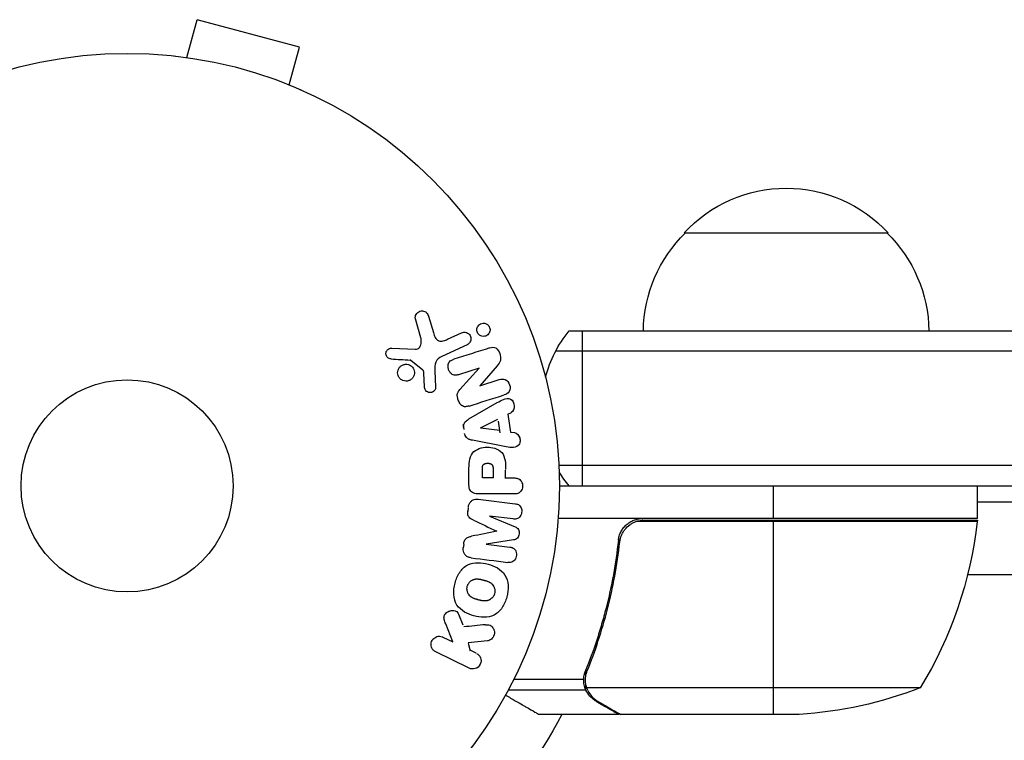
# Model space of a CAD drawing. Units: millimetres. Extents: x -5019 to 6258, y -4012 to 4702.
# Drawn here: x -1095 to -974, y -31 to 57 of the extents above; entities that cross this region are included whole.
import ezdxf

# ---------------------------------------------------------------- set-up
doc = ezdxf.new("R2010")
doc.units = ezdxf.units.MM
doc.header["$LTSCALE"] = 20
doc.layers.add('2d', color=230, linetype='Continuous')

msp = doc.modelspace()

# ---------------------------------------------------------------- linework, layer by layer
at = {"layer": '2d'}
for p, q in [((-1074.66, 52.49), (-1073.42, 57.13)), ((-1060.87, 53.76), (-1073.42, 57.13)), ((-1062.11, 49.13), (-1060.87, 53.76)), ((-1076.17, 52.69), (-1076.12, 52.67)), ((-1076.17, 52.69), (-1076.17, 52.68)), ((-1060.76, 48.56), (-1060.71, 48.54)), ((-1060.71, 48.54), (-1060.71, 48.54)), ((-1013.7, 31), (-988.7, 31)), ((-1045.04, 20.81), (-1044.45, 18.78)), ((-1045.98, 18.15), (-1046.65, 20.47)), ((-1042.71, 17.96), (-1040.99, 18.76)), ((-1027.81, 19), (-876.14, 19)), ((-1026.2, 19), (-1026.2, 0)), ((-1040.31, 17.3), (-1043.43, 15.85)), ((-1049.56, 16.89), (-1046.67, 16.76)), ((-874.48, 16.5), (-1029.47, 16.5)), ((-1045.74, 14.2), (-1047.2, 15.38)), ((-1036.64, 14.72), (-1038.77, 12.28)), ((-1045.53, 12.12), (-1045.62, 13.81)), ((-1044.25, 14.1), (-1044.17, 12.08)), ((-1038.84, 14.43), (-1041.36, 13.63)), ((-1041.2, 11.8), (-1038.83, 14.42)), ((-1038.77, 12.27), (-1036.38, 13.02)), ((-1040.09, 8.21), (-1036.62, 10.2)), ((-1035.34, 8.77), (-1034.98, 6.6)), ((-1035.3, 8.79), (-1034.87, 9.01)), ((-1040.81, 7.56), (-1040.7, 6.92)), ((-1038.69, 7.1), (-1036.53, 8.18)), ((-1036.25, 6.5), (-1036.48, 7.92)), ((-1036.29, 6.77), (-1038.69, 7.08)), ((-1034.98, 6.6), (-1034.49, 6.53)), ((-1035.72, 4.83), (-1039.65, 5.59)), ((-874.48, 2.5), (-1029.06, 2.5)), ((-1040.09, 0.09), (-1040.09, 1.92)), ((-1038.44, 0.98), (-1038.44, 2)), ((-1037.13, 2.1), (-1037.13, 0.98)), ((-1035.6, 0.92), (-1035.6, 1.93)), ((-1037.13, 0.98), (-1038.44, 0.98)), ((-1035.6, 0.98), (-1034.58, 0.98)), ((-1034.58, -0.99), (-1038.77, -0.99)), ((-1029, 0), (-876.14, 0)), ((-1002.75, -4), (-1002.75, 0)), ((-977.75, -4), (-977.75, 0)), ((-1038.95, -1.63), (-1034.42, -2.18)), ((-920.11, -2), (-977.75, -2)), ((-1040.19, -2.69), (-1040.24, -3.12)), ((-1034.65, -4.05), (-1037.57, -3.7)), ((-1037.57, -3.72), (-1034.43, -5.02)), ((-977.75, -4), (-1029.15, -4)), ((-977.77, -4.37), (-1019.61, -4.37)), ((-1018.61, -4.2), (-977.75, -4.2)), ((-1002.75, -28), (-1002.75, -4.2)), ((-1040.73, -7.17), (-1040.79, -7.59)), ((-1034.62, -6.61), (-1037.99, -7.12)), ((-1037.99, -7.14), (-1035.07, -7.5)), ((-1021.7, -7.8), (-1021.7, -6.3)), ((-916.14, -10.9), (-978.95, -10.9)), ((-1040.81, -17.07), (-1041.32, -15.77)), ((-1042.08, -19.1), (-1042.94, -16.91)), ((-1043.27, -18.52), (-1042.08, -19.1)), ((-1037.81, -18.98), (-1040.18, -19.25)), ((-1024.51, -19.8), (-1024.51, -19.17)), ((-1040.06, -22.34), (-1044.16, -20.34)), ((-1039.89, -20.24), (-1040.15, -19.33)), ((-1039.2, -20.5), (-1039.94, -20.14)), ((-1025.74, -23.19), (-1025.74, -22.52)), ((-1026.01, -23.71), (-1034.6, -23.71)), ((-1025.8, -23.79), (-1025.8, -23.79)), ((-1025.74, -25.03), (-1035.28, -25.03)), ((-1025.74, -25.03), (-1025.74, -24.38)), ((-984.75, -24.75), (-1025.64, -24.75)), ((-1024.51, -26.38), (-1024.51, -26.25)), ((-1021.7, -28), (-1031.5, -28)), ((-1021.7, -28), (-1021.7, -27.88)), ((-999.59, -28), (-1021.5, -28))]:
    msp.add_line(p, q, dxfattribs=at)
for radius in [53, 13]:
    msp.add_circle((-1082, 0), radius, dxfattribs=at)
at = {"layer": '2d', "extrusion": (0, 0, -1)}
for centre, radius, start, end in [((1001.2, 19.48), 17, 42.6679, 137.3321), ((1001.7, 18.81), 17, 0.6413, 45.8135), ((1000.7, 18.81), 17, 134.1865, 179.3587), ((1016.2, 9.5), 15, 14.7836, 39.2965), ((1016.2, 9.5), 15, 320.7035, 328.7857), ((1027.45, 1.27), 50, 186.4728, 211.3497), ((980.75, -4.03), 3, 183.1912, 186.4728), ((1002.75, 21.9), 50, 248.8998, 266.3757), ((1082, 0), 60.2, 207.7177, 242.2823)]:
    msp.add_arc(centre, radius, start, end, dxfattribs=at)
at = {"layer": '2d'}
for points, knots in [([(-1046.65, 20.47), (-1046.67, 20.54), (-1046.67, 20.61), (-1046.67, 20.68), (-1046.67, 20.74), (-1046.65, 20.81), (-1046.63, 20.87), (-1046.59, 20.97), (-1046.54, 21.06), (-1046.48, 21.14), (-1046.41, 21.21), (-1046.34, 21.28), (-1046.25, 21.33), (-1046.16, 21.39), (-1046.05, 21.43), (-1045.94, 21.44), (-1045.84, 21.45), (-1045.74, 21.45), (-1045.64, 21.42), (-1045.54, 21.4), (-1045.44, 21.35), (-1045.35, 21.29), (-1045.3, 21.25), (-1045.24, 21.2), (-1045.2, 21.14), (-1045.14, 21.06), (-1045.1, 20.98), (-1045.07, 20.89), (-1045.06, 20.86), (-1045.05, 20.83), (-1045.04, 20.81)], [0, 0, 0, 0, 0.078905, 0.078905, 0.078905, 0.156895, 0.156895, 0.156895, 0.278767, 0.278767, 0.278767, 0.402824, 0.402824, 0.402824, 0.540222, 0.540222, 0.540222, 0.661123, 0.661123, 0.661123, 0.781936, 0.781936, 0.781936, 0.864404, 0.864404, 0.864404, 0.968184, 0.968184, 0.968184, 1, 1, 1, 1]), ([(-1038.87, 18.55), (-1038.91, 18.58), (-1038.95, 18.63), (-1038.98, 18.67), (-1039.02, 18.74), (-1039.06, 18.82), (-1039.08, 18.9), (-1039.1, 18.98), (-1039.11, 19.05), (-1039.11, 19.13), (-1039.11, 19.21), (-1039.1, 19.29), (-1039.08, 19.36), (-1039.05, 19.44), (-1039.02, 19.52), (-1038.97, 19.58), (-1038.92, 19.66), (-1038.86, 19.72), (-1038.79, 19.77), (-1038.71, 19.83), (-1038.62, 19.88), (-1038.52, 19.9), (-1038.42, 19.93), (-1038.31, 19.94), (-1038.2, 19.93), (-1038.1, 19.91), (-1037.99, 19.88), (-1037.9, 19.82), (-1037.84, 19.79), (-1037.79, 19.75), (-1037.74, 19.7)], [0.5, 0.5, 0.5, 0.5, 0.5308264, 0.5308264, 0.5308264, 0.5764939, 0.5764939, 0.5764939, 0.619222, 0.619222, 0.619222, 0.6634255, 0.6634255, 0.6634255, 0.7123401, 0.7123401, 0.7123401, 0.7680844, 0.7680844, 0.7680844, 0.8308981, 0.8308981, 0.8308981, 0.8977418, 0.8977418, 0.8977418, 0.9621491, 0.9621491, 0.9621491, 1, 1, 1, 1]), ([(-1037.74, 19.7), (-1037.68, 19.65), (-1037.63, 19.58), (-1037.6, 19.51), (-1037.56, 19.44), (-1037.53, 19.37), (-1037.51, 19.29), (-1037.5, 19.21), (-1037.49, 19.14), (-1037.5, 19.06), (-1037.5, 18.98), (-1037.52, 18.9), (-1037.55, 18.83), (-1037.58, 18.75), (-1037.62, 18.68), (-1037.68, 18.62), (-1037.73, 18.54), (-1037.81, 18.48), (-1037.88, 18.43), (-1037.97, 18.38), (-1038.07, 18.34), (-1038.17, 18.33), (-1038.27, 18.31), (-1038.38, 18.31), (-1038.49, 18.34), (-1038.59, 18.36), (-1038.69, 18.4), (-1038.78, 18.47), (-1038.81, 18.49), (-1038.84, 18.52), (-1038.87, 18.55)], [0, 0, 0, 0, 0.0433665, 0.0433665, 0.0433665, 0.0868094, 0.0868094, 0.0868094, 0.1295054, 0.1295054, 0.1295054, 0.1746613, 0.1746613, 0.1746613, 0.2253036, 0.2253036, 0.2253036, 0.2831823, 0.2831823, 0.2831823, 0.3477345, 0.3477345, 0.3477345, 0.4147773, 0.4147773, 0.4147773, 0.4773892, 0.4773892, 0.4773892, 0.5, 0.5, 0.5, 0.5]), ([(-1046.67, 16.76), (-1046.58, 16.76), (-1046.49, 16.77), (-1046.4, 16.8), (-1046.33, 16.83), (-1046.25, 16.87), (-1046.19, 16.93), (-1046.14, 16.98), (-1046.1, 17.04), (-1046.06, 17.11), (-1046.01, 17.21), (-1045.97, 17.33), (-1045.95, 17.45), (-1045.92, 17.63), (-1045.92, 17.82), (-1045.95, 18), (-1045.96, 18.05), (-1045.97, 18.1), (-1045.98, 18.15)], [0, 0, 0, 0, 0.155271, 0.155271, 0.155271, 0.300602, 0.300602, 0.300602, 0.425017, 0.425017, 0.425017, 0.625972, 0.625972, 0.625972, 0.919161, 0.919161, 0.919161, 1, 1, 1, 1]), ([(-1044.45, 18.78), (-1044.39, 18.58), (-1044.33, 18.38), (-1044.13, 18.01), (-1043.98, 17.84), (-1043.61, 17.71), (-1043.42, 17.73), (-1043.05, 17.81), (-1042.88, 17.88), (-1042.71, 17.96)], [0, 0, 0, 0, 0.25, 0.25, 0.5, 0.5, 0.75, 0.75, 1, 1, 1, 1]), ([(-1040.99, 18.76), (-1040.9, 18.8), (-1040.8, 18.83), (-1040.7, 18.84), (-1040.6, 18.84), (-1040.49, 18.83), (-1040.39, 18.79), (-1040.29, 18.76), (-1040.2, 18.71), (-1040.12, 18.64), (-1040.06, 18.58), (-1040, 18.51), (-1039.95, 18.43), (-1039.91, 18.35), (-1039.88, 18.28), (-1039.86, 18.2), (-1039.85, 18.12), (-1039.84, 18.04), (-1039.85, 17.96), (-1039.86, 17.88), (-1039.87, 17.8), (-1039.9, 17.73), (-1039.94, 17.65), (-1039.98, 17.58), (-1040.03, 17.52), (-1040.09, 17.44), (-1040.16, 17.38), (-1040.24, 17.34), (-1040.26, 17.32), (-1040.29, 17.31), (-1040.31, 17.3)], [0, 0, 0, 0, 0.128283, 0.128283, 0.128283, 0.257197, 0.257197, 0.257197, 0.376438, 0.376438, 0.376438, 0.47937, 0.47937, 0.47937, 0.570293, 0.570293, 0.570293, 0.657943, 0.657943, 0.657943, 0.74995, 0.74995, 0.74995, 0.851832, 0.851832, 0.851832, 0.966572, 0.966572, 0.966572, 1, 1, 1, 1]), ([(-1037.52, 16.91), (-1037.28, 16.99), (-1037.01, 17.04), (-1036.55, 16.76), (-1036.4, 16.48), (-1036.21, 15.94), (-1036.16, 15.64), (-1036.3, 15.12), (-1036.47, 14.91), (-1036.64, 14.72)], [0, 0, 0, 0, 0.25, 0.25, 0.5, 0.5, 0.75, 0.75, 1, 1, 1, 1]), ([(-1049.61, 15.55), (-1049.69, 15.55), (-1049.78, 15.57), (-1049.86, 15.6), (-1049.92, 15.62), (-1049.98, 15.66), (-1050.03, 15.7), (-1050.08, 15.75), (-1050.12, 15.8), (-1050.16, 15.86), (-1050.2, 15.92), (-1050.23, 15.98), (-1050.24, 16.05), (-1050.26, 16.12), (-1050.27, 16.19), (-1050.26, 16.26), (-1050.26, 16.33), (-1050.24, 16.39), (-1050.22, 16.45), (-1050.19, 16.52), (-1050.15, 16.58), (-1050.11, 16.64), (-1050.06, 16.7), (-1049.99, 16.76), (-1049.92, 16.8), (-1049.85, 16.84), (-1049.77, 16.87), (-1049.69, 16.88), (-1049.65, 16.89), (-1049.61, 16.89), (-1049.56, 16.89)], [0, 0, 0, 0, 0.121966, 0.121966, 0.121966, 0.214779, 0.214779, 0.214779, 0.307643, 0.307643, 0.307643, 0.401902, 0.401902, 0.401902, 0.50199, 0.50199, 0.50199, 0.594015, 0.594015, 0.594015, 0.695052, 0.695052, 0.695052, 0.816614, 0.816614, 0.816614, 0.940808, 0.940808, 0.940808, 1, 1, 1, 1]), ([(-1043.43, 15.85), (-1043.73, 15.71), (-1044.01, 15.5), (-1044.28, 14.85), (-1044.26, 14.47), (-1044.25, 14.1)], [0, 0, 0, 0, 0.5, 0.5, 1, 1, 1, 1]), ([(-1048.33, 12.99), (-1048.39, 13.02), (-1048.45, 13.07), (-1048.5, 13.11), (-1048.59, 13.19), (-1048.66, 13.29), (-1048.71, 13.39), (-1048.76, 13.49), (-1048.8, 13.59), (-1048.82, 13.7), (-1048.83, 13.81), (-1048.84, 13.91), (-1048.82, 14.02), (-1048.8, 14.12), (-1048.77, 14.23), (-1048.73, 14.32), (-1048.68, 14.42), (-1048.61, 14.52), (-1048.53, 14.6), (-1048.45, 14.68), (-1048.35, 14.75), (-1048.25, 14.8), (-1048.14, 14.86), (-1048.01, 14.89), (-1047.89, 14.9), (-1047.76, 14.91), (-1047.63, 14.9), (-1047.51, 14.86), (-1047.42, 14.84), (-1047.34, 14.8), (-1047.26, 14.75)], [0.5, 0.5, 0.5, 0.5, 0.5325, 0.5325, 0.5325, 0.5843306, 0.5843306, 0.5843306, 0.6325858, 0.6325858, 0.6325858, 0.6798809, 0.6798809, 0.6798809, 0.7287596, 0.7287596, 0.7287596, 0.781079, 0.781079, 0.781079, 0.8376169, 0.8376169, 0.8376169, 0.8975665, 0.8975665, 0.8975665, 0.9583179, 0.9583179, 0.9583179, 1, 1, 1, 1]), ([(-1047.26, 14.75), (-1047.17, 14.7), (-1047.08, 14.63), (-1047.01, 14.54), (-1046.94, 14.46), (-1046.88, 14.36), (-1046.84, 14.26), (-1046.8, 14.16), (-1046.77, 14.05), (-1046.76, 13.95), (-1046.76, 13.84), (-1046.76, 13.73), (-1046.79, 13.63), (-1046.81, 13.53), (-1046.86, 13.42), (-1046.91, 13.33), (-1046.97, 13.24), (-1047.05, 13.15), (-1047.13, 13.08), (-1047.22, 13), (-1047.33, 12.94), (-1047.44, 12.9), (-1047.56, 12.85), (-1047.69, 12.83), (-1047.82, 12.84), (-1047.94, 12.84), (-1048.07, 12.86), (-1048.19, 12.91), (-1048.24, 12.93), (-1048.29, 12.96), (-1048.33, 12.99)], [0, 0, 0, 0, 0.0492127, 0.0492127, 0.0492127, 0.0985629, 0.0985629, 0.0985629, 0.1461901, 0.1461901, 0.1461901, 0.1936729, 0.1936729, 0.1936729, 0.2434261, 0.2434261, 0.2434261, 0.2970519, 0.2970519, 0.2970519, 0.3548805, 0.3548805, 0.3548805, 0.415485, 0.415485, 0.415485, 0.4757831, 0.4757831, 0.4757831, 0.5, 0.5, 0.5, 0.5]), ([(-1047.2, 15.38), (-1047.21, 15.4), (-1047.23, 15.41), (-1047.25, 15.41), (-1047.27, 15.42), (-1047.28, 15.42), (-1047.3, 15.42)], [0, 0, 0, 0, 0.529214, 0.529214, 0.529214, 1, 1, 1, 1]), ([(-1041.36, 13.63), (-1041.51, 13.59), (-1041.65, 13.55), (-1041.8, 13.55), (-1041.88, 13.55), (-1041.96, 13.57), (-1042.03, 13.59), (-1042.11, 13.62), (-1042.18, 13.67), (-1042.24, 13.72), (-1042.32, 13.79), (-1042.39, 13.87), (-1042.44, 13.96), (-1042.52, 14.07), (-1042.57, 14.2), (-1042.61, 14.33), (-1042.64, 14.46), (-1042.66, 14.6), (-1042.65, 14.73), (-1042.65, 14.83), (-1042.63, 14.92), (-1042.6, 15.01), (-1042.57, 15.08), (-1042.53, 15.15), (-1042.49, 15.21), (-1042.43, 15.28), (-1042.35, 15.34), (-1042.27, 15.38), (-1042.17, 15.44), (-1042.07, 15.48), (-1041.96, 15.51)], [0, 0, 0, 0, 0.149047, 0.149047, 0.149047, 0.224258, 0.224258, 0.224258, 0.300011, 0.300011, 0.300011, 0.394683, 0.394683, 0.394683, 0.514913, 0.514913, 0.514913, 0.635701, 0.635701, 0.635701, 0.72283, 0.72283, 0.72283, 0.796261, 0.796261, 0.796261, 0.886016, 0.886016, 0.886016, 1, 1, 1, 1]), ([(-1045.62, 13.81), (-1045.62, 13.85), (-1045.62, 13.89), (-1045.62, 13.93), (-1045.63, 13.97), (-1045.63, 14.02), (-1045.65, 14.07), (-1045.66, 14.1), (-1045.67, 14.13), (-1045.69, 14.15), (-1045.7, 14.17), (-1045.72, 14.19), (-1045.74, 14.2)], [0, 0, 0, 0, 0.271486, 0.271486, 0.271486, 0.613888, 0.613888, 0.613888, 0.826923, 0.826923, 0.826923, 1, 1, 1, 1]), ([(-1044.17, 12.08), (-1044.17, 12.02), (-1044.17, 11.96), (-1044.19, 11.91), (-1044.21, 11.85), (-1044.24, 11.8), (-1044.27, 11.75), (-1044.32, 11.68), (-1044.38, 11.62), (-1044.44, 11.57), (-1044.51, 11.52), (-1044.59, 11.48), (-1044.67, 11.46), (-1044.76, 11.43), (-1044.85, 11.42), (-1044.94, 11.44), (-1045.02, 11.45), (-1045.1, 11.47), (-1045.17, 11.51), (-1045.24, 11.55), (-1045.31, 11.6), (-1045.37, 11.67), (-1045.41, 11.71), (-1045.44, 11.76), (-1045.46, 11.82), (-1045.49, 11.89), (-1045.51, 11.97), (-1045.52, 12.04), (-1045.52, 12.07), (-1045.52, 12.09), (-1045.53, 12.12)], [0, 0, 0, 0, 0.082221, 0.082221, 0.082221, 0.163511, 0.163511, 0.163511, 0.287426, 0.287426, 0.287426, 0.413061, 0.413061, 0.413061, 0.546586, 0.546586, 0.546586, 0.661904, 0.661904, 0.661904, 0.780544, 0.780544, 0.780544, 0.862621, 0.862621, 0.862621, 0.966358, 0.966358, 0.966358, 1, 1, 1, 1]), ([(-1036.38, 13.02), (-1036.14, 13.09), (-1035.88, 13.14), (-1035.39, 12.93), (-1035.19, 12.68), (-1035.01, 12.12), (-1035.02, 11.8), (-1035.3, 11.33), (-1035.55, 11.22), (-1035.79, 11.14)], [0, 0, 0, 0, 0.25, 0.25, 0.5, 0.5, 0.75, 0.75, 1, 1, 1, 1]), ([(-1040.08, 9.79), (-1040.22, 9.74), (-1040.37, 9.71), (-1040.53, 9.7), (-1040.61, 9.7), (-1040.69, 9.71), (-1040.77, 9.74), (-1040.85, 9.77), (-1040.93, 9.81), (-1041, 9.87), (-1041.08, 9.94), (-1041.15, 10.03), (-1041.21, 10.12), (-1041.31, 10.28), (-1041.39, 10.46), (-1041.44, 10.64), (-1041.48, 10.77), (-1041.51, 10.9), (-1041.52, 11.04), (-1041.52, 11.14), (-1041.51, 11.24), (-1041.48, 11.34), (-1041.45, 11.43), (-1041.41, 11.52), (-1041.36, 11.6), (-1041.31, 11.67), (-1041.26, 11.74), (-1041.2, 11.8)], [0, 0, 0, 0, 0.1575, 0.1575, 0.1575, 0.241033, 0.241033, 0.241033, 0.325709, 0.325709, 0.325709, 0.429473, 0.429473, 0.429473, 0.603377, 0.603377, 0.603377, 0.728155, 0.728155, 0.728155, 0.821685, 0.821685, 0.821685, 0.914881, 0.914881, 0.914881, 1, 1, 1, 1]), ([(-1036.62, 10.2), (-1036.37, 10.34), (-1036.11, 10.49), (-1035.57, 10.72), (-1035.27, 10.77), (-1034.71, 10.5), (-1034.55, 10.15), (-1034.51, 9.48), (-1034.64, 9.13), (-1034.9, 8.99)], [0, 0, 0, 0, 0.25, 0.25, 0.5, 0.5, 0.75, 0.75, 1, 1, 1, 1]), ([(-1040.73, 7.08), (-1040.75, 7.19), (-1040.75, 7.29), (-1040.74, 7.39), (-1040.73, 7.49), (-1040.7, 7.59), (-1040.65, 7.68), (-1040.61, 7.76), (-1040.56, 7.84), (-1040.49, 7.9), (-1040.38, 8.03), (-1040.24, 8.12), (-1040.09, 8.21)], [0, 0, 0, 0, 0.210571, 0.210571, 0.210571, 0.422328, 0.422328, 0.422328, 0.621156, 0.621156, 0.621156, 1, 1, 1, 1]), ([(-1039.65, 5.59), (-1039.76, 5.61), (-1039.88, 5.63), (-1039.98, 5.67), (-1040.09, 5.71), (-1040.2, 5.77), (-1040.3, 5.85), (-1040.37, 5.91), (-1040.43, 5.98), (-1040.48, 6.06), (-1040.54, 6.14), (-1040.58, 6.24), (-1040.6, 6.33), (-1040.61, 6.37), (-1040.62, 6.4), (-1040.62, 6.44)], [0, 0, 0, 0, 0.258514, 0.258514, 0.258514, 0.521139, 0.521139, 0.521139, 0.723781, 0.723781, 0.723781, 0.926502, 0.926502, 0.926502, 1, 1, 1, 1]), ([(-1034.49, 6.53), (-1034.2, 6.49), (-1033.96, 6.2), (-1033.82, 5.71), (-1033.81, 5.54), (-1033.86, 5.21), (-1033.93, 5.06), (-1034.26, 4.73), (-1034.57, 4.68), (-1035.15, 4.72), (-1035.44, 4.78), (-1035.72, 4.83)], [0, 0, 0, 0, 0.25, 0.25, 0.375, 0.375, 0.5, 0.5, 0.75, 0.75, 1, 1, 1, 1]), ([(-1040.09, 1.92), (-1040.09, 2.28), (-1040.08, 2.65), (-1039.98, 3.38), (-1039.86, 3.74), (-1039.43, 4.29), (-1039.13, 4.46), (-1038.52, 4.69), (-1038.19, 4.75), (-1037.55, 4.76), (-1037.22, 4.71), (-1036.6, 4.5), (-1036.29, 4.35), (-1035.83, 3.82), (-1035.71, 3.46), (-1035.6, 2.73), (-1035.6, 2.36), (-1035.6, 1.99)], [0, 0, 0, 0, 0.125, 0.125, 0.25, 0.25, 0.375, 0.375, 0.5, 0.5, 0.625, 0.625, 0.75, 0.75, 0.875, 0.875, 1, 1, 1, 1]), ([(-1038.44, 2), (-1038.44, 2.03), (-1038.44, 2.07), (-1038.44, 2.12), (-1038.44, 2.13), (-1038.44, 2.14), (-1038.44, 2.15), (-1038.44, 2.15), (-1038.44, 2.18), (-1038.44, 2.22), (-1038.43, 2.26), (-1038.43, 2.28), (-1038.43, 2.29), (-1038.43, 2.3), (-1038.43, 2.33), (-1038.42, 2.37), (-1038.41, 2.41), (-1038.4, 2.43), (-1038.4, 2.44), (-1038.38, 2.5), (-1038.36, 2.55), (-1038.32, 2.6), (-1038.29, 2.63), (-1038.27, 2.65), (-1038.25, 2.66), (-1038.23, 2.67), (-1038.21, 2.69), (-1038.18, 2.7), (-1038.15, 2.72), (-1038.12, 2.73), (-1038.11, 2.73), (-1038.08, 2.74), (-1038.06, 2.75), (-1038.01, 2.76), (-1037.99, 2.76), (-1037.93, 2.77), (-1037.88, 2.78), (-1037.81, 2.78), (-1037.79, 2.78), (-1037.75, 2.78), (-1037.72, 2.78), (-1037.68, 2.77), (-1037.64, 2.77), (-1037.61, 2.77), (-1037.59, 2.76), (-1037.58, 2.76), (-1037.54, 2.75), (-1037.51, 2.74), (-1037.48, 2.73), (-1037.46, 2.72), (-1037.45, 2.72), (-1037.41, 2.71), (-1037.38, 2.69), (-1037.35, 2.67), (-1037.33, 2.66), (-1037.33, 2.65), (-1037.3, 2.63), (-1037.28, 2.61), (-1037.25, 2.58), (-1037.23, 2.56), (-1037.21, 2.52), (-1037.19, 2.48), (-1037.18, 2.45), (-1037.17, 2.42), (-1037.17, 2.41), (-1037.16, 2.38), (-1037.15, 2.34), (-1037.14, 2.3), (-1037.14, 2.28), (-1037.14, 2.26), (-1037.13, 2.2), (-1037.13, 2.15), (-1037.13, 2.1)], [0, 0, 0, 0, 0.03125, 0.046875, 0.054688, 0.058594, 0.058594, 0.0625, 0.0625, 0.09375, 0.109375, 0.117188, 0.117188, 0.125, 0.125, 0.15625, 0.171875, 0.171875, 0.1875, 0.1875, 0.25, 0.25, 0.28125, 0.296875, 0.296875, 0.3125, 0.3125, 0.34375, 0.359375, 0.359375, 0.375, 0.375, 0.40625, 0.40625, 0.4375, 0.4375, 0.5, 0.5, 0.53125, 0.53125, 0.5625, 0.5625, 0.59375, 0.609375, 0.609375, 0.625, 0.625, 0.65625, 0.671875, 0.671875, 0.6875, 0.6875, 0.71875, 0.734375, 0.734375, 0.75, 0.75, 0.78125, 0.78125, 0.8125, 0.8125, 0.84375, 0.859375, 0.859375, 0.875, 0.875, 0.90625, 0.921875, 0.921875, 0.9375, 0.9375, 1, 1, 1, 1]), ([(-1038.77, -0.99), (-1038.96, -0.99), (-1039.16, -0.98), (-1039.35, -0.93), (-1039.46, -0.91), (-1039.56, -0.87), (-1039.66, -0.81), (-1039.74, -0.76), (-1039.81, -0.7), (-1039.87, -0.63), (-1039.93, -0.56), (-1039.98, -0.47), (-1040.01, -0.38), (-1040.05, -0.27), (-1040.08, -0.15), (-1040.08, -0.03), (-1040.09, 0.01), (-1040.09, 0.05), (-1040.09, 0.09)], [0, 0, 0, 0, 0.31317, 0.31317, 0.31317, 0.49167, 0.49167, 0.49167, 0.632378, 0.632378, 0.632378, 0.773792, 0.773792, 0.773792, 0.946691, 0.946691, 0.946691, 1, 1, 1, 1]), ([(-1034.58, 0.98), (-1034.43, 0.98), (-1034.27, 0.96), (-1034.12, 0.91), (-1034.03, 0.88), (-1033.94, 0.84), (-1033.86, 0.77), (-1033.78, 0.71), (-1033.71, 0.63), (-1033.66, 0.53), (-1033.6, 0.44), (-1033.56, 0.34), (-1033.54, 0.24), (-1033.51, 0.13), (-1033.5, 0.01), (-1033.51, -0.1), (-1033.52, -0.2), (-1033.54, -0.29), (-1033.58, -0.38), (-1033.61, -0.48), (-1033.66, -0.57), (-1033.72, -0.65), (-1033.79, -0.73), (-1033.87, -0.8), (-1033.95, -0.86), (-1034.04, -0.91), (-1034.13, -0.94), (-1034.22, -0.96), (-1034.33, -0.99), (-1034.46, -0.99), (-1034.58, -0.99)], [0, 0, 0, 0, 0.150582, 0.150582, 0.150582, 0.244297, 0.244297, 0.244297, 0.338108, 0.338108, 0.338108, 0.43157, 0.43157, 0.43157, 0.526276, 0.526276, 0.526276, 0.608642, 0.608642, 0.608642, 0.696468, 0.696468, 0.696468, 0.792269, 0.792269, 0.792269, 0.881826, 0.881826, 0.881826, 1, 1, 1, 1]), ([(-1040.18, -2.61), (-1040.16, -2.48), (-1040.12, -2.35), (-1040.07, -2.23), (-1040.02, -2.11), (-1039.94, -2), (-1039.85, -1.91), (-1039.78, -1.83), (-1039.68, -1.76), (-1039.58, -1.71), (-1039.49, -1.67), (-1039.38, -1.64), (-1039.28, -1.63), (-1039.17, -1.61), (-1039.06, -1.61), (-1038.95, -1.63)], [0, 0, 0, 0, 0.211935, 0.211935, 0.211935, 0.42554, 0.42554, 0.42554, 0.616183, 0.616183, 0.616183, 0.804578, 0.804578, 0.804578, 1, 1, 1, 1]), ([(-1034.42, -2.18), (-1034.29, -2.2), (-1034.15, -2.23), (-1034.02, -2.29), (-1033.95, -2.33), (-1033.89, -2.38), (-1033.83, -2.45), (-1033.78, -2.51), (-1033.73, -2.59), (-1033.7, -2.67), (-1033.66, -2.76), (-1033.64, -2.85), (-1033.62, -2.94), (-1033.61, -3.05), (-1033.61, -3.16), (-1033.63, -3.27), (-1033.64, -3.37), (-1033.68, -3.48), (-1033.72, -3.57), (-1033.77, -3.67), (-1033.83, -3.76), (-1033.9, -3.83), (-1033.97, -3.91), (-1034.06, -3.97), (-1034.15, -4.01), (-1034.23, -4.04), (-1034.31, -4.06), (-1034.39, -4.06), (-1034.48, -4.07), (-1034.57, -4.07), (-1034.65, -4.05)], [0, 0, 0, 0, 0.149412, 0.149412, 0.149412, 0.234669, 0.234669, 0.234669, 0.319552, 0.319552, 0.319552, 0.409122, 0.409122, 0.409122, 0.510496, 0.510496, 0.510496, 0.610839, 0.610839, 0.610839, 0.713767, 0.713767, 0.713767, 0.817551, 0.817551, 0.817551, 0.907085, 0.907085, 0.907085, 1, 1, 1, 1]), ([(-1039.52, -4.21), (-1039.63, -4.15), (-1039.75, -4.1), (-1039.85, -4.03), (-1039.93, -3.98), (-1040.01, -3.93), (-1040.07, -3.85), (-1040.11, -3.8), (-1040.15, -3.73), (-1040.18, -3.66), (-1040.21, -3.58), (-1040.23, -3.48), (-1040.24, -3.39), (-1040.25, -3.27), (-1040.24, -3.15), (-1040.23, -3.04)], [0, 0, 0, 0, 0.262214, 0.262214, 0.262214, 0.45352, 0.45352, 0.45352, 0.59911, 0.59911, 0.59911, 0.778355, 0.778355, 0.778355, 1, 1, 1, 1]), ([(-1021.77, -6.67), (-1021.75, -6.49), (-1021.71, -6.31), (-1021.61, -5.97), (-1021.54, -5.8), (-1021.37, -5.47), (-1021.28, -5.32), (-1021.06, -5.03), (-1020.93, -4.89), (-1020.66, -4.65), (-1020.51, -4.54), (-1020.2, -4.35), (-1020.03, -4.27), (-1019.69, -4.13), (-1019.52, -4.08), (-1019.16, -4.02), (-1018.97, -4), (-1018.79, -4)], [0, 0, 0, 0, 0.000547232, 0.000547232, 0.001094464, 0.001094464, 0.001641696, 0.001641696, 0.002188928, 0.002188928, 0.002736159, 0.002736159, 0.003283391, 0.003283391, 0.003830623, 0.003830623, 0.004377855, 0.004377855, 0.004377855, 0.004377855]), ([(-1021.59, -6.86), (-1021.56, -6.58), (-1021.49, -6.32), (-1021.33, -5.93), (-1021.27, -5.8), (-1021.12, -5.56), (-1021.05, -5.45), (-1020.79, -5.12), (-1020.58, -4.92), (-1020.24, -4.68), (-1020.12, -4.6), (-1019.87, -4.47), (-1019.74, -4.42), (-1019.61, -4.37)], [0, 0, 0, 0, 0.000839577, 0.000839577, 0.001259366, 0.001259366, 0.001679155, 0.001679155, 0.002518732, 0.002518732, 0.002938521, 0.002938521, 0.00335831, 0.00335831, 0.00335831, 0.00335831]), ([(-1034.43, -5.02), (-1034.27, -5.09), (-1034.12, -5.17), (-1033.93, -5.48), (-1033.92, -5.69), (-1033.97, -6.08), (-1034.03, -6.28), (-1034.28, -6.54), (-1034.45, -6.59), (-1034.62, -6.61)], [0, 0, 0, 0, 0.25, 0.25, 0.5, 0.5, 0.75, 0.75, 1, 1, 1, 1]), ([(-1040.73, -7.13), (-1040.71, -7), (-1040.69, -6.86), (-1040.63, -6.73), (-1040.6, -6.65), (-1040.57, -6.58), (-1040.52, -6.51), (-1040.47, -6.45), (-1040.4, -6.4), (-1040.34, -6.35), (-1040.22, -6.28), (-1040.08, -6.24), (-1039.95, -6.21), (-1039.89, -6.2), (-1039.82, -6.18), (-1039.76, -6.17)], [0, 0, 0, 0, 0.262144, 0.262144, 0.262144, 0.418954, 0.418954, 0.418954, 0.577827, 0.577827, 0.577827, 0.864518, 0.864518, 0.864518, 1, 1, 1, 1]), ([(-1021.77, -6.67), (-1022.08, -9.53), (-1022.6, -12.29), (-1023.45, -15.64), (-1023.63, -16.3), (-1024.01, -17.61), (-1024.21, -18.27), (-1024.85, -20.19), (-1025.31, -21.44), (-1025.8, -22.66)], [0.00267622, 0.00267622, 0.00267622, 0.00267622, 0.01136401, 0.01136401, 0.01353595, 0.01353595, 0.0157079, 0.0157079, 0.0200518, 0.0200518, 0.0200518, 0.0200518]), ([(-1025.58, -22.67), (-1024.61, -20.25), (-1023.78, -17.73), (-1022.43, -12.47), (-1021.91, -9.73), (-1021.59, -6.86)], [0, 0, 0, 0, 0.00859307, 0.00859307, 0.01718614, 0.01718614, 0.01718614, 0.01718614]), ([(-1039.83, -8.81), (-1039.98, -8.79), (-1040.13, -8.75), (-1040.26, -8.68), (-1040.36, -8.63), (-1040.45, -8.56), (-1040.53, -8.48), (-1040.6, -8.39), (-1040.67, -8.29), (-1040.71, -8.18), (-1040.75, -8.07), (-1040.78, -7.95), (-1040.79, -7.84), (-1040.8, -7.75), (-1040.79, -7.65), (-1040.78, -7.56)], [0, 0, 0, 0, 0.270608, 0.270608, 0.270608, 0.467141, 0.467141, 0.467141, 0.66447, 0.66447, 0.66447, 0.851846, 0.851846, 0.851846, 1, 1, 1, 1]), ([(-1035.07, -7.5), (-1034.94, -7.51), (-1034.8, -7.54), (-1034.68, -7.61), (-1034.6, -7.65), (-1034.53, -7.71), (-1034.48, -7.78), (-1034.42, -7.85), (-1034.37, -7.93), (-1034.34, -8.01), (-1034.3, -8.11), (-1034.28, -8.21), (-1034.27, -8.31), (-1034.26, -8.42), (-1034.27, -8.54), (-1034.29, -8.65), (-1034.31, -8.75), (-1034.35, -8.85), (-1034.4, -8.95), (-1034.45, -9.04), (-1034.52, -9.13), (-1034.6, -9.2), (-1034.67, -9.26), (-1034.75, -9.31), (-1034.84, -9.34), (-1034.94, -9.37), (-1035.04, -9.38), (-1035.14, -9.38), (-1035.19, -9.38), (-1035.25, -9.37), (-1035.3, -9.37)], [0, 0, 0, 0, 0.149557, 0.149557, 0.149557, 0.240892, 0.240892, 0.240892, 0.331834, 0.331834, 0.331834, 0.428634, 0.428634, 0.428634, 0.53396, 0.53396, 0.53396, 0.633918, 0.633918, 0.633918, 0.73669, 0.73669, 0.73669, 0.833499, 0.833499, 0.833499, 0.94118, 0.94118, 0.94118, 1, 1, 1, 1]), ([(-1041.79, -11.9), (-1041.67, -11.44), (-1041.48, -10.99), (-1040.97, -10.21), (-1040.63, -9.88), (-1039.84, -9.48), (-1039.4, -9.41), (-1038.56, -9.41), (-1038.15, -9.47), (-1037.35, -9.69), (-1036.96, -9.85), (-1036.24, -10.27), (-1035.91, -10.55), (-1035.19, -11.66), (-1035.2, -12.7), (-1035.45, -13.61)], [0, 0, 0, 0, 0.0625, 0.0625, 0.125, 0.125, 0.1875, 0.1875, 0.25, 0.25, 0.3125, 0.3125, 0.375, 0.375, 0.5, 0.5, 0.5, 0.5]), ([(-1035.45, -13.61), (-1035.57, -14.06), (-1035.76, -14.51), (-1036.27, -15.29), (-1036.62, -15.63), (-1037.4, -16.02), (-1037.83, -16.09), (-1038.66, -16.1), (-1039.08, -16.03), (-1039.87, -15.82), (-1040.26, -15.67), (-1040.98, -15.24), (-1041.32, -14.96), (-1041.8, -14.23), (-1041.92, -13.77), (-1041.98, -12.84), (-1041.91, -12.36), (-1041.79, -11.9)], [0.5, 0.5, 0.5, 0.5, 0.5625, 0.5625, 0.625, 0.625, 0.6875, 0.6875, 0.75, 0.75, 0.8125, 0.8125, 0.875, 0.875, 0.9375, 0.9375, 1, 1, 1, 1]), ([(-1040.29, -12.3), (-1040.28, -12.25), (-1040.26, -12.2), (-1040.22, -12.1), (-1040.19, -12.05), (-1040.13, -11.95), (-1040.1, -11.91), (-1040.04, -11.83), (-1040, -11.78), (-1039.88, -11.67), (-1039.8, -11.61), (-1039.66, -11.53), (-1039.59, -11.5), (-1039.52, -11.47), (-1039.48, -11.45), (-1039.45, -11.45), (-1039.38, -11.43), (-1039.31, -11.41), (-1039.22, -11.4), (-1039.19, -11.4), (-1039.16, -11.4), (-1039.15, -11.4), (-1039.09, -11.4), (-1039.02, -11.4), (-1038.93, -11.41), (-1038.9, -11.41), (-1038.87, -11.41), (-1038.86, -11.42), (-1038.8, -11.42), (-1038.74, -11.43), (-1038.65, -11.45), (-1038.61, -11.46), (-1038.59, -11.47), (-1038.57, -11.47), (-1038.57, -11.47), (-1038.54, -11.48), (-1038.51, -11.49), (-1038.47, -11.5), (-1038.45, -11.5), (-1038.43, -11.51), (-1038.42, -11.51), (-1038.41, -11.51), (-1038.39, -11.52), (-1038.35, -11.53), (-1038.32, -11.54), (-1038.3, -11.54), (-1038.25, -11.56), (-1038.21, -11.57), (-1038.17, -11.58), (-1038.16, -11.58), (-1038.15, -11.58), (-1038.15, -11.58), (-1038.12, -11.59), (-1038.08, -11.6), (-1038.05, -11.61), (-1038.02, -11.62), (-1038.02, -11.62), (-1037.95, -11.64), (-1037.88, -11.66), (-1037.8, -11.69), (-1037.77, -11.7), (-1037.75, -11.71), (-1037.74, -11.72), (-1037.68, -11.74), (-1037.62, -11.77), (-1037.54, -11.81), (-1037.51, -11.83), (-1037.49, -11.84), (-1037.48, -11.84), (-1037.43, -11.88), (-1037.39, -11.91), (-1037.31, -11.97), (-1037.28, -12), (-1037.18, -12.11), (-1037.12, -12.19), (-1037.04, -12.32), (-1037.02, -12.37), (-1036.98, -12.46), (-1036.97, -12.51), (-1036.94, -12.62), (-1036.92, -12.69), (-1036.91, -12.77), (-1036.91, -12.83), (-1036.91, -12.85), (-1036.9, -12.99), (-1036.92, -13.1), (-1036.95, -13.21)], [0, 0, 0, 0, 0.0156406, 0.0156406, 0.0312813, 0.0312813, 0.0469219, 0.0469219, 0.0625626, 0.0625626, 0.0938438, 0.0938438, 0.1094845, 0.1173048, 0.1173048, 0.1251251, 0.1251251, 0.1407658, 0.1485861, 0.1524962, 0.1524962, 0.1564064, 0.1564064, 0.172047, 0.1798674, 0.1837775, 0.1837775, 0.1876877, 0.1876877, 0.2033283, 0.2111486, 0.2150588, 0.2170139, 0.2170139, 0.218969, 0.218969, 0.2267893, 0.2306994, 0.2326545, 0.2326545, 0.2346096, 0.2346096, 0.2424299, 0.2463401, 0.2463401, 0.2502502, 0.2502502, 0.2580706, 0.2619807, 0.2639358, 0.2639358, 0.2658909, 0.2658909, 0.2737112, 0.2776214, 0.2776214, 0.2815315, 0.2815315, 0.2971722, 0.3049925, 0.3089026, 0.3089026, 0.3128128, 0.3128128, 0.3284534, 0.3362738, 0.3401839, 0.3401839, 0.3440941, 0.3440941, 0.3597347, 0.3597347, 0.3753754, 0.3753754, 0.4066566, 0.4066566, 0.4222973, 0.4222973, 0.4379379, 0.4379379, 0.4535785, 0.4613989, 0.4613989, 0.4692192, 0.4692192, 0.5005005, 0.5005005, 0.5005005, 0.5005005]), ([(-1036.95, -13.21), (-1036.96, -13.26), (-1036.99, -13.33), (-1037.02, -13.41), (-1037.05, -13.46), (-1037.06, -13.48), (-1037.11, -13.55), (-1037.14, -13.6), (-1037.2, -13.68), (-1037.24, -13.72), (-1037.36, -13.83), (-1037.44, -13.89), (-1037.57, -13.97), (-1037.62, -13.99), (-1037.71, -14.03), (-1037.76, -14.05), (-1037.85, -14.07), (-1037.92, -14.09), (-1038.01, -14.1), (-1038.05, -14.1), (-1038.07, -14.1), (-1038.08, -14.1), (-1038.14, -14.1), (-1038.21, -14.1), (-1038.3, -14.1), (-1038.33, -14.09), (-1038.36, -14.09), (-1038.37, -14.09), (-1038.42, -14.08), (-1038.49, -14.07), (-1038.58, -14.05), (-1038.61, -14.04), (-1038.64, -14.04), (-1038.66, -14.03), (-1038.69, -14.03), (-1038.72, -14.02), (-1038.76, -14.01), (-1038.78, -14), (-1038.79, -14), (-1038.8, -14), (-1038.83, -13.99), (-1038.88, -13.98), (-1038.98, -13.95), (-1039.03, -13.94), (-1039.06, -13.93), (-1039.07, -13.93), (-1039.08, -13.92), (-1039.08, -13.92), (-1039.11, -13.91), (-1039.15, -13.9), (-1039.19, -13.89), (-1039.2, -13.89), (-1039.21, -13.88), (-1039.22, -13.88), (-1039.28, -13.87), (-1039.35, -13.84), (-1039.42, -13.82), (-1039.46, -13.8), (-1039.48, -13.8), (-1039.48, -13.79), (-1039.54, -13.77), (-1039.61, -13.74), (-1039.69, -13.7), (-1039.72, -13.68), (-1039.74, -13.67), (-1039.74, -13.66), (-1039.8, -13.63), (-1039.84, -13.6), (-1039.92, -13.54), (-1039.95, -13.51), (-1040.05, -13.4), (-1040.11, -13.32), (-1040.19, -13.19), (-1040.21, -13.14), (-1040.25, -13.05), (-1040.27, -13), (-1040.3, -12.89), (-1040.32, -12.81), (-1040.32, -12.74), (-1040.33, -12.68), (-1040.33, -12.66), (-1040.33, -12.52), (-1040.32, -12.41), (-1040.29, -12.3)], [0.5005005, 0.5005005, 0.5005005, 0.5005005, 0.5161098, 0.5239145, 0.5239145, 0.5317192, 0.5317192, 0.5473285, 0.5473285, 0.5629379, 0.5629379, 0.5941566, 0.5941566, 0.609766, 0.609766, 0.6253754, 0.6253754, 0.6409847, 0.6487894, 0.6526917, 0.6526917, 0.6565941, 0.6565941, 0.6722034, 0.6800081, 0.6839105, 0.6839105, 0.6878128, 0.6878128, 0.7034222, 0.7112268, 0.7151292, 0.7151292, 0.7190315, 0.7190315, 0.7268362, 0.7307385, 0.7326897, 0.7326897, 0.7346409, 0.7346409, 0.7502502, 0.7502502, 0.7580549, 0.7619573, 0.7639084, 0.7639084, 0.7658596, 0.7658596, 0.7736643, 0.7775666, 0.7795178, 0.7795178, 0.781469, 0.781469, 0.7970783, 0.804883, 0.8087853, 0.8087853, 0.8126877, 0.8126877, 0.828297, 0.8361017, 0.8400041, 0.8400041, 0.8439064, 0.8439064, 0.8595158, 0.8595158, 0.8751251, 0.8751251, 0.9063438, 0.9063438, 0.9219532, 0.9219532, 0.9375626, 0.9375626, 0.9531719, 0.9609766, 0.9609766, 0.9687813, 0.9687813, 1, 1, 1, 1]), ([(-1042.94, -16.91), (-1043.01, -16.73), (-1043.08, -16.56), (-1043.12, -16.37), (-1043.14, -16.29), (-1043.15, -16.21), (-1043.15, -16.13), (-1043.15, -16.06), (-1043.14, -15.99), (-1043.12, -15.92), (-1043.1, -15.85), (-1043.07, -15.79), (-1043.03, -15.73), (-1042.97, -15.65), (-1042.9, -15.58), (-1042.83, -15.53), (-1042.72, -15.44), (-1042.6, -15.37), (-1042.47, -15.33), (-1042.34, -15.28), (-1042.2, -15.25), (-1042.07, -15.25), (-1041.98, -15.25), (-1041.88, -15.26), (-1041.79, -15.29), (-1041.72, -15.31), (-1041.65, -15.35), (-1041.59, -15.4), (-1041.52, -15.46), (-1041.46, -15.54), (-1041.41, -15.62), (-1041.34, -15.73), (-1041.29, -15.86), (-1041.24, -15.98)], [0, 0, 0, 0, 0.15747, 0.15747, 0.15747, 0.224864, 0.224864, 0.224864, 0.280831, 0.280831, 0.280831, 0.337178, 0.337178, 0.337178, 0.4143, 0.4143, 0.4143, 0.530418, 0.530418, 0.530418, 0.649048, 0.649048, 0.649048, 0.732954, 0.732954, 0.732954, 0.801253, 0.801253, 0.801253, 0.885427, 0.885427, 0.885427, 1, 1, 1, 1]), ([(-1038.05, -17.01), (-1037.92, -17), (-1037.78, -17), (-1037.65, -17.03), (-1037.55, -17.05), (-1037.45, -17.09), (-1037.37, -17.15), (-1037.28, -17.21), (-1037.21, -17.29), (-1037.15, -17.38), (-1037.08, -17.48), (-1037.02, -17.6), (-1036.99, -17.72), (-1036.96, -17.83), (-1036.96, -17.96), (-1036.97, -18.08), (-1036.99, -18.19), (-1037.02, -18.29), (-1037.06, -18.39), (-1037.1, -18.49), (-1037.16, -18.59), (-1037.23, -18.67), (-1037.3, -18.75), (-1037.38, -18.82), (-1037.47, -18.87), (-1037.55, -18.92), (-1037.64, -18.95), (-1037.73, -18.97), (-1037.75, -18.97), (-1037.78, -18.98), (-1037.81, -18.98)], [0, 0, 0, 0, 0.137001, 0.137001, 0.137001, 0.246393, 0.246393, 0.246393, 0.354986, 0.354986, 0.354986, 0.477177, 0.477177, 0.477177, 0.591071, 0.591071, 0.591071, 0.686744, 0.686744, 0.686744, 0.786579, 0.786579, 0.786579, 0.884953, 0.884953, 0.884953, 0.973899, 0.973899, 0.973899, 1, 1, 1, 1]), ([(-1044.16, -20.34), (-1044.27, -20.28), (-1044.37, -20.21), (-1044.46, -20.11), (-1044.55, -20.02), (-1044.62, -19.91), (-1044.66, -19.78), (-1044.71, -19.67), (-1044.73, -19.54), (-1044.73, -19.41), (-1044.73, -19.3), (-1044.7, -19.18), (-1044.66, -19.07), (-1044.63, -18.98), (-1044.57, -18.88), (-1044.51, -18.8), (-1044.45, -18.72), (-1044.37, -18.65), (-1044.29, -18.6), (-1044.21, -18.54), (-1044.12, -18.49), (-1044.02, -18.46), (-1043.92, -18.43), (-1043.81, -18.42), (-1043.71, -18.42), (-1043.59, -18.42), (-1043.48, -18.44), (-1043.37, -18.48), (-1043.34, -18.49), (-1043.3, -18.5), (-1043.27, -18.52)], [0, 0, 0, 0, 0.125499, 0.125499, 0.125499, 0.251629, 0.251629, 0.251629, 0.369238, 0.369238, 0.369238, 0.472705, 0.472705, 0.472705, 0.56563, 0.56563, 0.56563, 0.655478, 0.655478, 0.655478, 0.749078, 0.749078, 0.749078, 0.851455, 0.851455, 0.851455, 0.96528, 0.96528, 0.96528, 1, 1, 1, 1]), ([(-1039.18, -20.52), (-1038.95, -20.63), (-1038.77, -20.81), (-1038.58, -21.3), (-1038.58, -21.6), (-1038.83, -22.12), (-1039.07, -22.32), (-1039.58, -22.47), (-1039.84, -22.44), (-1040.06, -22.34)], [0, 0, 0, 0, 0.25, 0.25, 0.5, 0.5, 0.75, 0.75, 1, 1, 1, 1]), ([(-1025.74, -25.03), (-1025.77, -24.97), (-1025.8, -24.9), (-1025.86, -24.74), (-1025.89, -24.64), (-1025.94, -24.43), (-1025.97, -24.31), (-1026, -24.06), (-1026.01, -23.92), (-1026.01, -23.77)], [0, 0, 0, 0, 0.00051115, 0.00051115, 0.001022301, 0.001022301, 0.001533451, 0.001533451, 0.002044601, 0.002044601, 0.002044601, 0.002044601]), ([(-1024.51, -26.38), (-1024.65, -26.3), (-1024.78, -26.21), (-1024.97, -26.06), (-1025.03, -26), (-1025.12, -25.92), (-1025.16, -25.87), (-1025.21, -25.82), (-1025.24, -25.79), (-1025.25, -25.78), (-1025.26, -25.77), (-1025.26, -25.77), (-1025.46, -25.54), (-1025.62, -25.3), (-1025.74, -25.03)], [0, 0, 0, 0, 0.25, 0.25, 0.375, 0.375, 0.4375, 0.46875, 0.484375, 0.492187, 0.492187, 0.5, 0.5, 1, 1, 1, 1]), ([(-1025.48, -25.13), (-1025.36, -25.37), (-1025.21, -25.6), (-1024.92, -25.91), (-1024.81, -26.01), (-1024.58, -26.21), (-1024.45, -26.3), (-1024.3, -26.38)], [0, 0, 0, 0, 0.00218234, 0.00218234, 0.003273511, 0.003273511, 0.004364681, 0.004364681, 0.004364681, 0.004364681]), ([(-1035.61, -25.63), (-1035.17, -25.88), (-1034.77, -26.11), (-1034.08, -26.51), (-1033.79, -26.68), (-1033.39, -26.91), (-1033.2, -27.02), (-1033.02, -27.12), (-1032.91, -27.19), (-1032.85, -27.22), (-1031.93, -27.75), (-1031.5, -28), (-1031.5, -28)], [0.0535022, 0.0535022, 0.0535022, 0.0535022, 0.125, 0.125, 0.1875, 0.1875, 0.21875, 0.234375, 0.234375, 0.25, 0.25, 0.5, 0.5, 0.5, 0.5]), ([(-1024.3, -26.38), (-1023.58, -26.8), (-1022.98, -27.15), (-1022.04, -27.69), (-1021.69, -27.89), (-1021.5, -28)], [0, 0, 0, 0, 0.00517024, 0.00517024, 0.01034048, 0.01034048, 0.01034048, 0.01034048])]:
    msp.add_open_spline(points, degree=3, knots=knots, dxfattribs=at)
for points in [[(-1037.52, 16.91), (-1039.05, 16.43), (-1040.54, 15.96), (-1041.96, 15.51)], [(-1049.61, 15.55), (-1048.86, 15.51), (-1048.09, 15.47), (-1047.3, 15.42)], [(-1040.08, 9.79), (-1038.7, 10.22), (-1037.27, 10.67), (-1035.79, 11.14)], [(-1039.52, -4.21), (-1038.59, -4.64), (-1037.64, -5.09), (-1036.67, -5.55)], [(-1019.61, -4.37), (-1019.28, -4.26), (-1018.95, -4.2), (-1018.61, -4.2)], [(-1036.67, -5.56), (-1037.72, -5.77), (-1038.76, -5.97), (-1039.76, -6.17)], [(-1039.83, -8.81), (-1038.38, -8.99), (-1036.87, -9.18), (-1035.3, -9.37)], [(-1038.05, -17.01), (-1038.96, -17.1), (-1039.85, -17.19), (-1040.73, -17.28)], [(-1026.01, -23.71), (-1026, -23.35), (-1025.93, -23), (-1025.8, -22.66)], [(-1025.75, -23.23), (-1025.71, -23.04), (-1025.66, -22.85), (-1025.58, -22.67)], [(-1026.01, -23.77), (-1026.01, -23.75), (-1026.01, -23.73), (-1026.01, -23.71)], [(-1025.8, -23.79), (-1025.8, -23.6), (-1025.78, -23.42), (-1025.75, -23.23)], [(-1025.8, -23.79), (-1025.8, -23.72), (-1025.8, -23.66), (-1025.79, -23.59)], [(-1025.8, -23.79), (-1025.8, -23.79), (-1025.8, -23.79), (-1025.8, -23.79)], [(-1025.8, -23.81), (-1025.8, -23.81), (-1025.8, -23.8), (-1025.8, -23.79)], [(-1025.64, -24.75), (-1025.75, -24.44), (-1025.8, -24.13), (-1025.8, -23.81)], [(-1025.48, -25.13), (-1025.54, -25.01), (-1025.6, -24.88), (-1025.64, -24.75)], [(-1021.5, -28), (-1021.56, -27.97), (-1021.62, -27.93), (-1021.7, -27.88)]]:
    msp.add_open_spline(points, degree=3, dxfattribs=at)
msp.add_rational_spline([(-1024.51, -26.38), (-1022.65, -27.45), (-1021.7, -28), (-1021.7, -28)], [1, 0.989183671007, 0.983775506511, 0.983775506511], degree=3, dxfattribs=at)

doc.saveas('drawing.dxf')
